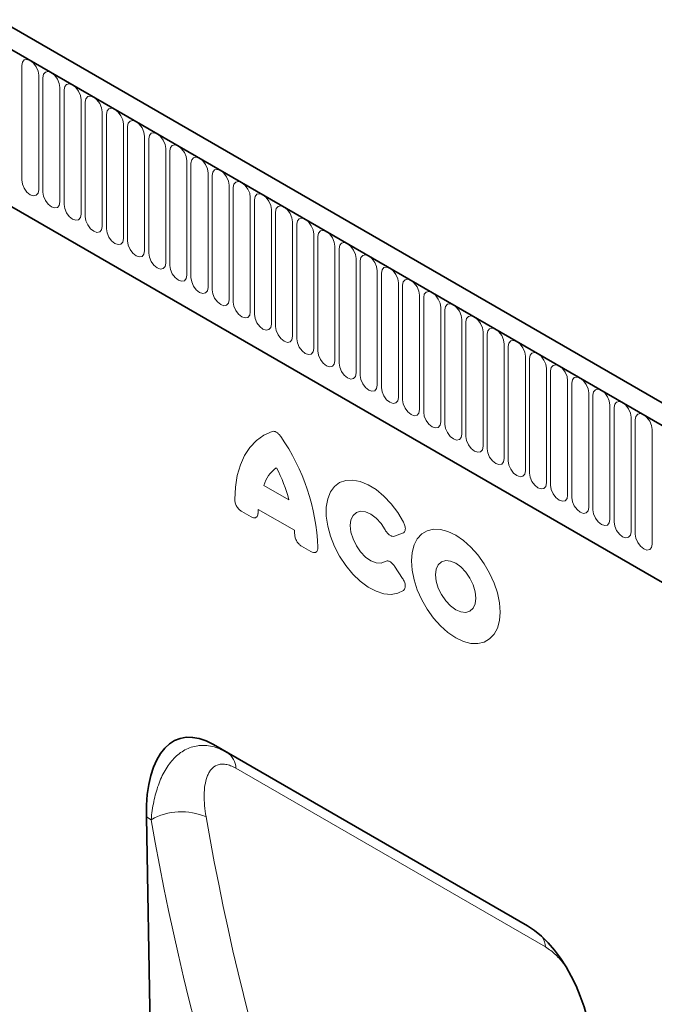
# Model space of a CAD drawing. Units: millimetres. Extents: x -858 to 922, y -464 to 875.
# Drawn here: x -626 to -508, y -70 to 112 of the extents above; entities that cross this region are included whole.
import ezdxf

# ---------------------------------------------------------------- set-up
doc = ezdxf.new("R2010")
doc.units = ezdxf.units.MM
doc.linetypes.add('SLD-Durchgehend', pattern=[0])
doc.layers.add('133570', color=7, linetype='Continuous', lineweight=25)
doc.layers.add('TANGENT_EDGES', color=4, linetype='Continuous', lineweight=25)

# ---------------------------------------------------------------- blocks, each defined once
blk = doc.blocks.new('1031262-M_E_ISOMETRIC VIEW')
at = {"layer": '133570', "linetype": 'SLD-Durchgehend', "lineweight": 35}
for p, q in [((888.78, 352.63), (183.09, 760.01)), ((886.57, 349.71), (180.17, 757.51)), ((201.74, 715.93), (794.86, 373.53)), ((439.8, 500.37), (498.05, 466.74)), ((439.8, 500.37), (442.37, 498.89)), ((427.36, 486.96), (430.12, 329.86))]:
    blk.add_line(p, q, dxfattribs=at)
for centre, major_axis, ratio, start_param, end_param in [((441.77, 476.14), (-8.34, 25.3), 0.464711, 5.803334, 7.265372), ((496.08, 444.78), (-4.85, 23.28), 0.582994, 4.341327, 5.803365)]:
    blk.add_ellipse(centre, major_axis=major_axis, ratio=ratio, start_param=start_param, end_param=end_param, dxfattribs=at)
at = {"layer": 'TANGENT_EDGES', "linetype": 'SLD-Durchgehend', "lineweight": 18}
for p, q in [((180.53, 757.31), (886.22, 349.92)), ((201.74, 715.93), (794.86, 373.53)), ((404.25, 605.09), (404.25, 626.32)), ((407.41, 624.49), (407.41, 603.26)), ((408.17, 602.82), (408.17, 624.05)), ((411.33, 622.23), (411.33, 601)), ((412.1, 600.55), (412.1, 621.78)), ((415.25, 619.96), (415.25, 598.73)), ((416.02, 598.29), (416.02, 619.52)), ((419.18, 617.7), (419.18, 596.47)), ((419.95, 596.02), (419.95, 617.25)), ((423.1, 615.43), (423.1, 594.2)), ((423.87, 593.76), (423.87, 614.99)), ((427.03, 613.17), (427.03, 591.94)), ((427.8, 591.49), (427.8, 612.72)), ((430.95, 610.9), (430.95, 589.67)), ((431.72, 589.23), (431.72, 610.46)), ((434.88, 608.63), (434.88, 587.4)), ((435.64, 586.96), (435.64, 608.19)), ((438.8, 606.37), (438.8, 585.14)), ((439.57, 584.7), (439.57, 605.93)), ((442.73, 604.1), (442.73, 582.87)), ((443.49, 582.43), (443.49, 603.66)), ((446.65, 601.84), (446.65, 580.61)), ((447.42, 580.16), (447.42, 601.39)), ((450.57, 599.57), (450.57, 578.34)), ((451.34, 577.9), (451.34, 599.13)), ((454.5, 597.31), (454.5, 576.08)), ((455.27, 575.63), (455.27, 596.86)), ((458.42, 595.04), (458.42, 573.81)), ((459.19, 573.37), (459.19, 594.6)), ((462.35, 592.78), (462.35, 571.55)), ((463.12, 571.1), (463.12, 592.33)), ((466.27, 590.51), (466.27, 569.28)), ((467.04, 568.84), (467.04, 590.07)), ((470.2, 588.24), (470.2, 567.01)), ((470.96, 566.57), (470.96, 587.8)), ((474.12, 585.98), (474.12, 564.75)), ((474.89, 564.31), (474.89, 585.54)), ((478.05, 583.71), (478.05, 562.48)), ((478.81, 562.04), (478.81, 583.27)), ((481.97, 581.45), (481.97, 560.22)), ((482.74, 559.77), (482.74, 581)), ((485.89, 579.18), (485.89, 557.95)), ((486.66, 557.51), (486.66, 578.74)), ((489.82, 576.92), (489.82, 555.69)), ((490.59, 555.24), (490.59, 576.47)), ((493.74, 574.65), (493.74, 553.42)), ((494.51, 552.98), (494.51, 574.21)), ((497.67, 572.39), (497.67, 551.16)), ((498.44, 550.71), (498.44, 571.94)), ((501.59, 570.12), (501.59, 548.89)), ((502.36, 548.45), (502.36, 569.68)), ((505.52, 567.85), (505.52, 546.62)), ((506.28, 546.18), (506.28, 567.41)), ((509.44, 565.59), (509.44, 544.36)), ((510.21, 543.92), (510.21, 565.15)), ((513.37, 563.32), (513.37, 542.09)), ((514.13, 541.65), (514.13, 562.88)), ((517.29, 561.06), (517.29, 539.83)), ((518.06, 539.39), (518.06, 560.62)), ((521.21, 558.79), (521.21, 537.56)), ((449.17, 548.44), (453.79, 545.78)), ((446.79, 542.59), (445.05, 543.59)), ((454.83, 540.11), (448.13, 543.98)), ((474.91, 539.56), (473.41, 539.03)), ((457.9, 536.17), (456.17, 537.18)), ((473.41, 533.45), (474.91, 531.18)), ((442.37, 498.89), (498.14, 466.69)), ((501.39, 462.83), (443.98, 495.97)), ((428.26, 486.44), (427.36, 486.96))]:
    blk.add_line(p, q, dxfattribs=at)
at = {"layer": 'TANGENT_EDGES', "linetype": 'SLD-Durchgehend', "lineweight": 18, "flags": 128}
for points in [[(404.25, 626.32), (404.37, 626.94), (404.71, 627.34), (405.22, 627.44), (405.83, 627.23), (406.43, 626.74), (406.94, 626.05), (407.29, 625.26), (407.41, 624.49)], [(408.17, 624.05), (408.29, 624.68), (408.64, 625.07), (409.15, 625.17), (409.75, 624.96), (410.36, 624.47), (410.87, 623.78), (411.21, 622.99), (411.33, 622.23)], [(412.1, 621.78), (412.22, 622.41), (412.56, 622.81), (413.07, 622.91), (413.68, 622.7), (414.28, 622.21), (414.79, 621.52), (415.13, 620.73), (415.25, 619.96)], [(416.02, 619.52), (416.14, 620.15), (416.48, 620.54), (417, 620.64), (417.6, 620.43), (418.2, 619.94), (418.72, 619.25), (419.06, 618.46), (419.18, 617.7)], [(419.95, 617.25), (420.07, 617.88), (420.41, 618.28), (420.92, 618.37), (421.53, 618.16), (422.13, 617.68), (422.64, 616.99), (422.98, 616.2), (423.1, 615.43)], [(423.87, 614.99), (423.99, 615.62), (424.33, 616.01), (424.85, 616.11), (425.45, 615.9), (426.05, 615.41), (426.57, 614.72), (426.91, 613.93), (427.03, 613.17)], [(427.8, 612.72), (427.92, 613.35), (428.26, 613.74), (428.77, 613.84), (429.37, 613.63), (429.98, 613.15), (430.49, 612.46), (430.83, 611.67), (430.95, 610.9)], [(431.72, 610.46), (431.84, 611.08), (432.18, 611.48), (432.69, 611.58), (433.3, 611.37), (433.9, 610.88), (434.41, 610.19), (434.76, 609.4), (434.88, 608.63)], [(435.64, 608.19), (435.77, 608.82), (436.11, 609.21), (436.62, 609.31), (437.22, 609.1), (437.83, 608.62), (438.34, 607.92), (438.68, 607.14), (438.8, 606.37)], [(439.57, 605.93), (439.69, 606.55), (440.03, 606.95), (440.54, 607.05), (441.15, 606.84), (441.75, 606.35), (442.26, 605.66), (442.61, 604.87), (442.73, 604.1)], [(407.41, 603.26), (407.29, 602.64), (406.94, 602.24), (406.43, 602.14), (405.83, 602.35), (405.22, 602.84), (404.71, 603.53), (404.37, 604.32), (404.25, 605.09)], [(443.49, 603.66), (443.61, 604.29), (443.96, 604.68), (444.47, 604.78), (445.07, 604.57), (445.68, 604.08), (446.19, 603.39), (446.53, 602.6), (446.65, 601.84)], [(411.33, 601), (411.21, 600.37), (410.87, 599.98), (410.36, 599.88), (409.75, 600.09), (409.15, 600.57), (408.64, 601.26), (408.29, 602.05), (408.17, 602.82)], [(447.42, 601.39), (447.54, 602.02), (447.88, 602.42), (448.39, 602.52), (449, 602.31), (449.6, 601.82), (450.11, 601.13), (450.45, 600.34), (450.57, 599.57)], [(415.25, 598.73), (415.13, 598.1), (414.79, 597.71), (414.28, 597.61), (413.68, 597.82), (413.07, 598.31), (412.56, 599), (412.22, 599.79), (412.1, 600.55)], [(451.34, 599.13), (451.46, 599.76), (451.8, 600.15), (452.32, 600.25), (452.92, 600.04), (453.52, 599.55), (454.04, 598.86), (454.38, 598.07), (454.5, 597.31)], [(419.18, 596.47), (419.06, 595.84), (418.72, 595.44), (418.2, 595.35), (417.6, 595.56), (417, 596.04), (416.48, 596.73), (416.14, 597.52), (416.02, 598.29)], [(455.27, 596.86), (455.39, 597.49), (455.73, 597.89), (456.24, 597.98), (456.85, 597.78), (457.45, 597.29), (457.96, 596.6), (458.3, 595.81), (458.42, 595.04)], [(423.1, 594.2), (422.98, 593.57), (422.64, 593.18), (422.13, 593.08), (421.53, 593.29), (420.92, 593.78), (420.41, 594.47), (420.07, 595.26), (419.95, 596.02)], [(459.19, 594.6), (459.31, 595.23), (459.65, 595.62), (460.17, 595.72), (460.77, 595.51), (461.37, 595.02), (461.89, 594.33), (462.23, 593.54), (462.35, 592.78)], [(427.03, 591.94), (426.91, 591.31), (426.57, 590.91), (426.05, 590.81), (425.45, 591.02), (424.85, 591.51), (424.33, 592.2), (423.99, 592.99), (423.87, 593.76)], [(463.12, 592.33), (463.24, 592.96), (463.58, 593.35), (464.09, 593.45), (464.69, 593.24), (465.3, 592.76), (465.81, 592.07), (466.15, 591.28), (466.27, 590.51)], [(430.95, 589.67), (430.83, 589.04), (430.49, 588.65), (429.98, 588.55), (429.37, 588.76), (428.77, 589.25), (428.26, 589.94), (427.92, 590.73), (427.8, 591.49)], [(467.04, 590.07), (467.16, 590.7), (467.5, 591.09), (468.01, 591.19), (468.62, 590.98), (469.22, 590.49), (469.73, 589.8), (470.08, 589.01), (470.2, 588.24)], [(434.88, 587.4), (434.76, 586.78), (434.41, 586.38), (433.9, 586.28), (433.3, 586.49), (432.69, 586.98), (432.18, 587.67), (431.84, 588.46), (431.72, 589.23)], [(470.96, 587.8), (471.09, 588.43), (471.43, 588.82), (471.94, 588.92), (472.54, 588.71), (473.15, 588.23), (473.66, 587.53), (474, 586.75), (474.12, 585.98)], [(438.8, 585.14), (438.68, 584.51), (438.34, 584.12), (437.83, 584.02), (437.22, 584.23), (436.62, 584.71), (436.11, 585.41), (435.77, 586.19), (435.64, 586.96)], [(474.89, 585.54), (475.01, 586.16), (475.35, 586.56), (475.86, 586.66), (476.47, 586.45), (477.07, 585.96), (477.58, 585.27), (477.93, 584.48), (478.05, 583.71)], [(442.73, 582.87), (442.61, 582.25), (442.26, 581.85), (441.75, 581.75), (441.15, 581.96), (440.54, 582.45), (440.03, 583.14), (439.69, 583.93), (439.57, 584.7)], [(478.81, 583.27), (478.93, 583.9), (479.28, 584.29), (479.79, 584.39), (480.39, 584.18), (481, 583.69), (481.51, 583), (481.85, 582.21), (481.97, 581.45)], [(446.65, 580.61), (446.53, 579.98), (446.19, 579.59), (445.68, 579.49), (445.07, 579.7), (444.47, 580.18), (443.96, 580.87), (443.61, 581.66), (443.49, 582.43)], [(482.74, 581), (482.86, 581.63), (483.2, 582.03), (483.71, 582.13), (484.32, 581.92), (484.92, 581.43), (485.43, 580.74), (485.77, 579.95), (485.89, 579.18)], [(450.57, 578.34), (450.45, 577.71), (450.11, 577.32), (449.6, 577.22), (449, 577.43), (448.39, 577.92), (447.88, 578.61), (447.54, 579.4), (447.42, 580.16)], [(486.66, 578.74), (486.78, 579.37), (487.12, 579.76), (487.64, 579.86), (488.24, 579.65), (488.84, 579.16), (489.36, 578.47), (489.7, 577.68), (489.82, 576.92)], [(454.5, 576.08), (454.38, 575.45), (454.04, 575.05), (453.52, 574.96), (452.92, 575.17), (452.32, 575.65), (451.8, 576.34), (451.46, 577.13), (451.34, 577.9)], [(490.59, 576.47), (490.71, 577.1), (491.05, 577.5), (491.56, 577.6), (492.17, 577.39), (492.77, 576.9), (493.28, 576.21), (493.62, 575.42), (493.74, 574.65)], [(458.42, 573.81), (458.3, 573.18), (457.96, 572.79), (457.45, 572.69), (456.85, 572.9), (456.24, 573.39), (455.73, 574.08), (455.39, 574.87), (455.27, 575.63)], [(494.51, 574.21), (494.63, 574.84), (494.97, 575.23), (495.49, 575.33), (496.09, 575.12), (496.69, 574.63), (497.21, 573.94), (497.55, 573.15), (497.67, 572.39)], [(462.35, 571.55), (462.23, 570.92), (461.89, 570.52), (461.37, 570.42), (460.77, 570.63), (460.17, 571.12), (459.65, 571.81), (459.31, 572.6), (459.19, 573.37)], [(498.44, 571.94), (498.56, 572.57), (498.9, 572.96), (499.41, 573.06), (500.01, 572.85), (500.62, 572.37), (501.13, 571.68), (501.47, 570.89), (501.59, 570.12)], [(466.27, 569.28), (466.15, 568.65), (465.81, 568.26), (465.3, 568.16), (464.69, 568.37), (464.09, 568.86), (463.58, 569.55), (463.24, 570.34), (463.12, 571.1)], [(502.36, 569.68), (502.48, 570.31), (502.82, 570.7), (503.33, 570.8), (503.94, 570.59), (504.54, 570.1), (505.05, 569.41), (505.4, 568.62), (505.52, 567.85)], [(470.2, 567.01), (470.08, 566.39), (469.73, 565.99), (469.22, 565.89), (468.62, 566.1), (468.01, 566.59), (467.5, 567.28), (467.16, 568.07), (467.04, 568.84)], [(506.28, 567.41), (506.41, 568.04), (506.75, 568.43), (507.26, 568.53), (507.86, 568.32), (508.47, 567.84), (508.98, 567.15), (509.32, 566.36), (509.44, 565.59)], [(474.12, 564.75), (474, 564.12), (473.66, 563.73), (473.15, 563.63), (472.54, 563.84), (471.94, 564.33), (471.43, 565.02), (471.09, 565.8), (470.96, 566.57)], [(510.21, 565.15), (510.33, 565.77), (510.67, 566.17), (511.18, 566.27), (511.79, 566.06), (512.39, 565.57), (512.9, 564.88), (513.25, 564.09), (513.37, 563.32)], [(478.05, 562.48), (477.93, 561.86), (477.58, 561.46), (477.07, 561.36), (476.47, 561.57), (475.86, 562.06), (475.35, 562.75), (475.01, 563.54), (474.89, 564.31)], [(514.13, 562.88), (514.25, 563.51), (514.6, 563.9), (515.11, 564), (515.71, 563.79), (516.32, 563.3), (516.83, 562.61), (517.17, 561.83), (517.29, 561.06)], [(481.97, 560.22), (481.85, 559.59), (481.51, 559.2), (481, 559.1), (480.39, 559.31), (479.79, 559.79), (479.28, 560.48), (478.93, 561.27), (478.81, 562.04)], [(518.06, 560.62), (518.18, 561.24), (518.52, 561.64), (519.03, 561.74), (519.64, 561.53), (520.24, 561.04), (520.75, 560.35), (521.09, 559.56), (521.21, 558.79)], [(485.89, 557.95), (485.77, 557.32), (485.43, 556.93), (484.92, 556.83), (484.32, 557.04), (483.71, 557.53), (483.2, 558.22), (482.86, 559.01), (482.74, 559.77)], [(443.77, 545.81), (443.89, 548.12), (444.23, 550.27), (444.8, 552.23), (445.59, 553.97), (446.58, 555.48), (447.77, 556.74), (449.14, 557.73), (450.68, 558.43)], [(489.82, 555.69), (489.7, 555.06), (489.36, 554.67), (488.84, 554.57), (488.24, 554.78), (487.64, 555.26), (487.12, 555.95), (486.78, 556.74), (486.66, 557.51)], [(493.74, 553.42), (493.62, 552.79), (493.28, 552.4), (492.77, 552.3), (492.17, 552.51), (491.56, 553), (491.05, 553.69), (490.71, 554.48), (490.59, 555.24)], [(497.67, 551.16), (497.55, 550.53), (497.21, 550.13), (496.69, 550.03), (496.09, 550.24), (495.49, 550.73), (494.97, 551.42), (494.63, 552.21), (494.51, 552.98)], [(501.59, 548.89), (501.47, 548.26), (501.13, 547.87), (500.62, 547.77), (500.01, 547.98), (499.41, 548.47), (498.9, 549.16), (498.56, 549.95), (498.44, 550.71)], [(475.06, 528.96), (473.99, 528.42), (472.75, 528.21), (471.4, 528.34), (469.97, 528.81), (468.5, 529.59), (467.05, 530.67), (465.65, 532), (464.36, 533.56), (463.22, 535.28), (462.26, 537.12), (461.51, 539.01), (461, 540.89), (460.73, 542.71), (460.73, 544.4), (461, 545.92), (461.51, 547.21), (462.26, 548.24), (463.22, 548.96), (464.36, 549.36), (465.65, 549.43), (467.05, 549.16), (468.5, 548.56), (469.97, 547.65), (471.4, 546.46), (472.75, 545.02), (473.99, 543.39), (475.06, 541.61)], [(505.52, 546.62), (505.4, 546), (505.05, 545.6), (504.54, 545.5), (503.94, 545.71), (503.33, 546.2), (502.82, 546.89), (502.48, 547.68), (502.36, 548.45)], [(509.44, 544.36), (509.32, 543.73), (508.98, 543.34), (508.47, 543.24), (507.86, 543.45), (507.26, 543.94), (506.75, 544.63), (506.41, 545.41), (506.28, 546.18)], [(471.66, 540.18), (470.9, 541.35), (470, 542.34), (469.02, 543.08), (468.04, 543.53), (467.11, 543.64), (466.32, 543.42), (465.71, 542.87), (465.32, 542.04), (465.19, 540.98), (465.32, 539.77), (465.71, 538.5), (466.32, 537.25), (467.11, 536.1), (468.04, 535.15), (469.02, 534.46), (470, 534.08), (470.9, 534.03), (471.66, 534.31)], [(513.37, 542.09), (513.25, 541.47), (512.9, 541.07), (512.39, 540.97), (511.79, 541.18), (511.18, 541.67), (510.67, 542.36), (510.33, 543.15), (510.21, 543.92)], [(517.29, 539.83), (517.17, 539.2), (516.83, 538.81), (516.32, 538.71), (515.71, 538.92), (515.11, 539.4), (514.6, 540.09), (514.25, 540.88), (514.13, 541.65)], [(476.53, 534.44), (476.65, 536.02), (477.02, 537.4), (477.63, 538.55), (478.45, 539.43), (479.47, 540.02), (480.64, 540.29), (481.94, 540.24), (483.32, 539.87), (484.75, 539.19), (486.18, 538.22), (487.57, 536.99), (488.87, 535.54), (490.04, 533.91), (491.05, 532.16), (491.88, 530.33), (492.48, 528.48), (492.85, 526.66), (492.98, 524.94), (492.85, 523.37), (492.48, 521.98), (491.88, 520.83), (491.05, 519.95), (490.04, 519.36), (488.87, 519.09), (487.57, 519.14), (486.18, 519.51), (484.75, 520.19), (483.32, 521.16), (481.94, 522.39), (480.64, 523.84), (479.47, 525.47), (478.45, 527.22), (477.63, 529.05), (477.02, 530.9), (476.65, 532.72), (476.53, 534.44)], [(521.21, 537.56), (521.09, 536.93), (520.75, 536.54), (520.24, 536.44), (519.64, 536.65), (519.03, 537.14), (518.52, 537.83), (518.18, 538.62), (518.06, 539.39)], [(481.02, 531.85), (481.15, 530.66), (481.52, 529.4), (482.11, 528.17), (482.89, 527.03), (483.79, 526.08), (484.75, 525.38), (485.72, 524.97), (486.62, 524.88), (487.39, 525.12), (487.99, 525.67), (488.36, 526.49), (488.49, 527.53), (488.36, 528.72), (487.99, 529.98), (487.39, 531.22), (486.62, 532.35), (485.72, 533.3), (484.75, 534), (483.79, 534.41), (482.89, 534.5), (482.11, 534.26), (481.52, 533.71), (481.15, 532.89), (481.02, 531.85)]]:
    blk.add_lwpolyline(points, dxfattribs=at)
at = {"layer": 'TANGENT_EDGES', "linetype": 'SLD-Durchgehend', "lineweight": 18}
for centre, radius, start, end in [((420.46, 535.38), 38.76, 2.2733, 34.8128), ((455.06, 546.68), 6.16, 125.6363, 163.3486), ((430.18, 539.95), 24.32, 13.8726, 28.8599), ((460.49, 542.62), 12.43, 173.7325, 177.116), ((438.72, 538.53), 16.18, 2.771, 5.6093), ((440.32, 495.84), 3.67, 2.0169, 56.0601), ((433.86, 476.58), 11.34, 66.1601, 119.6078), ((496.89, 462.45), 4.52, 4.793, 29.7963)]:
    blk.add_arc(centre, radius, start, end, dxfattribs=at)
for centre, major_axis, ratio, start_param, end_param in [((1015.94, 808.77), (460, 555.25), 0.680613, 2.614374, 2.861129), ((1020.52, 805.12), (456.25, 548.07), 0.681614, 2.616176, 2.862932)]:
    blk.add_ellipse(centre, major_axis=major_axis, ratio=ratio, start_param=start_param, end_param=end_param, dxfattribs=at)
for points, knots in [([(452.28, 557.5), (452.16, 557.67), (452.04, 557.83), (451.76, 558.1), (451.62, 558.22), (451.33, 558.39), (451.19, 558.44), (450.92, 558.48), (450.79, 558.47), (450.68, 558.43)], [0, 0, 0, 0, 0.25, 0.25, 0.5, 0.5, 0.75, 0.75, 1, 1, 1, 1]), ([(443.77, 545.81), (443.77, 545.62), (443.8, 545.4), (443.89, 545.08), (443.93, 544.97), (444.02, 544.75), (444.07, 544.64), (444.19, 544.44), (444.26, 544.34), (444.4, 544.15), (444.48, 544.06), (444.63, 543.9), (444.72, 543.83), (444.88, 543.7), (444.97, 543.64), (445.05, 543.59)], [0, 0, 0, 0, 0.25, 0.25, 0.375, 0.375, 0.5, 0.5, 0.625, 0.625, 0.75, 0.75, 0.875, 0.875, 1, 1, 1, 1]), ([(446.79, 542.59), (446.95, 542.5), (447.12, 542.43), (447.34, 542.4), (447.42, 542.4), (447.56, 542.42), (447.62, 542.44), (447.74, 542.5), (447.79, 542.54), (447.88, 542.64), (447.92, 542.7), (448.02, 542.9), (448.06, 543.06), (448.07, 543.25)], [0, 0, 0, 0, 0.25, 0.25, 0.375, 0.375, 0.5, 0.5, 0.625, 0.625, 0.75, 0.75, 1, 1, 1, 1]), ([(474.91, 539.56), (474.98, 539.59), (475.04, 539.62), (475.16, 539.71), (475.21, 539.76), (475.33, 539.95), (475.39, 540.12), (475.41, 540.41), (475.41, 540.51), (475.38, 540.72), (475.36, 540.83), (475.3, 541.06), (475.26, 541.17), (475.17, 541.39), (475.12, 541.5), (475.06, 541.61)], [0, 0, 0, 0, 0.125, 0.125, 0.25, 0.25, 0.5, 0.5, 0.625, 0.625, 0.75, 0.75, 0.875, 0.875, 1, 1, 1, 1]), ([(454.89, 539.31), (454.9, 539.12), (454.93, 538.91), (455.03, 538.59), (455.07, 538.49), (455.17, 538.28), (455.22, 538.18), (455.34, 537.98), (455.4, 537.89), (455.54, 537.71), (455.61, 537.63), (455.84, 537.39), (456, 537.27), (456.17, 537.18)], [0, 0, 0, 0, 0.25, 0.25, 0.375, 0.375, 0.5, 0.5, 0.625, 0.625, 0.75, 0.75, 1, 1, 1, 1]), ([(471.66, 540.18), (471.77, 539.98), (471.91, 539.79), (472.12, 539.54), (472.2, 539.46), (472.35, 539.32), (472.43, 539.26), (472.59, 539.15), (472.68, 539.11), (472.83, 539.04), (472.91, 539.01), (473.14, 538.97), (473.28, 538.98), (473.41, 539.03)], [0, 0, 0, 0, 0.25, 0.25, 0.375, 0.375, 0.5, 0.5, 0.625, 0.625, 0.75, 0.75, 1, 1, 1, 1]), ([(457.9, 536.17), (458.07, 536.08), (458.24, 536.01), (458.48, 535.98), (458.56, 535.98), (458.7, 536), (458.76, 536.03), (458.88, 536.1), (458.94, 536.14), (459.03, 536.25), (459.06, 536.32), (459.13, 536.47), (459.15, 536.55), (459.18, 536.72), (459.18, 536.82), (459.18, 536.91)], [0, 0, 0, 0, 0.25, 0.25, 0.375, 0.375, 0.5, 0.5, 0.625, 0.625, 0.75, 0.75, 0.875, 0.875, 1, 1, 1, 1]), ([(473.41, 533.45), (473.28, 533.64), (473.14, 533.82), (472.91, 534.04), (472.83, 534.11), (472.67, 534.22), (472.59, 534.27), (472.43, 534.35), (472.35, 534.38), (472.19, 534.42), (472.12, 534.43), (471.9, 534.43), (471.77, 534.39), (471.66, 534.31)], [0, 0, 0, 0, 0.25, 0.25, 0.375, 0.375, 0.5, 0.5, 0.625, 0.625, 0.75, 0.75, 1, 1, 1, 1]), ([(475.06, 528.96), (475.12, 529), (475.17, 529.05), (475.26, 529.17), (475.3, 529.24), (475.39, 529.47), (475.42, 529.66), (475.39, 529.97), (475.38, 530.08), (475.33, 530.31), (475.29, 530.42), (475.21, 530.64), (475.15, 530.76), (475.04, 530.97), (474.98, 531.08), (474.91, 531.18)], [0, 0, 0, 0, 0.125, 0.125, 0.25, 0.25, 0.5, 0.5, 0.625, 0.625, 0.75, 0.75, 0.875, 0.875, 1, 1, 1, 1]), ([(428.26, 486.44), (428.36, 487.61), (428.52, 488.73), (428.96, 490.87), (429.24, 491.89), (429.93, 493.83), (430.35, 494.74), (431.07, 495.99), (431.33, 496.39), (431.88, 497.13), (432.17, 497.47), (432.79, 498.11), (433.11, 498.41), (433.8, 498.94), (434.15, 499.17), (435.27, 499.77), (436.06, 500.04), (437.13, 500.18), (437.34, 500.2), (437.78, 500.22), (438, 500.22), (438.67, 500.18), (439.12, 500.12), (440.04, 499.91), (440.51, 499.76), (441.44, 499.38), (441.9, 499.16), (442.37, 498.89)], [0, 0, 0, 0, 0.125, 0.125, 0.25, 0.25, 0.375, 0.375, 0.4375, 0.4375, 0.5, 0.5, 0.5625, 0.5625, 0.625, 0.625, 0.75, 0.75, 0.78125, 0.78125, 0.8125, 0.8125, 0.875, 0.875, 0.9375, 0.9375, 1, 1, 1, 1]), ([(443.98, 495.97), (443.65, 496.17), (443.32, 496.32), (442.68, 496.57), (442.37, 496.65), (441.79, 496.75), (441.51, 496.76), (441.12, 496.72), (440.99, 496.7), (440.74, 496.64), (440.63, 496.6), (440.07, 496.39), (439.7, 496.11), (439.23, 495.56), (439.1, 495.35), (438.85, 494.92), (438.74, 494.68), (438.46, 493.94), (438.32, 493.39), (438.14, 492.24), (438.09, 491.63), (438.07, 489.74), (438.19, 488.39), (438.44, 486.96)], [0, 0, 0, 0, 0.0625, 0.0625, 0.125, 0.125, 0.1875, 0.1875, 0.21875, 0.21875, 0.25, 0.25, 0.375, 0.375, 0.4375, 0.4375, 0.5, 0.5, 0.625, 0.625, 0.75, 0.75, 1, 1, 1, 1]), ([(504.86, 459.63), (504.36, 460.24), (503.28, 461.57), (502.05, 462.39), (501.39, 462.83)], [0, 0, 0, 0, 0.461576, 1, 1, 1, 1])]:
    blk.add_open_spline(points, degree=3, knots=knots, dxfattribs=at)

msp = doc.modelspace()

# ---------------------------------------------------------------- block references
at = {"layer": '133570'}
msp.add_blockref('1031262-M_E_ISOMETRIC VIEW', (-1030.02, -522.43), dxfattribs=at)

doc.saveas('drawing.dxf')
